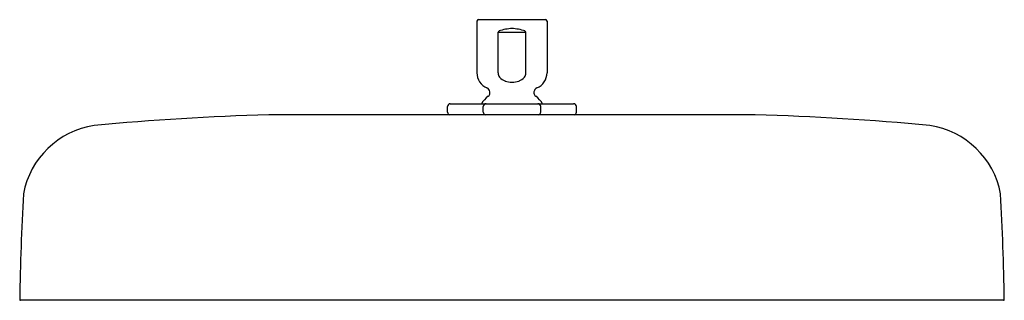
# Model space of a CAD drawing. Units: inches. Extents: x 4044.7 to 4058.6, y 138.1 to 142.1.
import ezdxf

# ---------------------------------------------------------------- set-up
doc = ezdxf.new("R2010")
doc.units = ezdxf.units.IN
doc.header["$LTSCALE"] = 0.64311
doc.header["$MEASUREMENT"] = 0
doc.layers.get('0').update_dxf_attribs({"color": 255, "linetype": 'CONTINUOUS'})
doc.layers.get('Defpoints').update_dxf_attribs({"linetype": 'CONTINUOUS'})
doc.styles.get("Standard").update_dxf_attribs({"font": 'txt', "width": 0.8})

msp = doc.modelspace()

# ---------------------------------------------------------------- linework, layer by layer
for p, q in [((4051.153, 142.038), (4051.153, 141.307)), ((4052.123, 142.058), (4051.173, 142.058)), ((4052.143, 142.038), (4052.143, 141.307)), ((4051.452, 141.307), (4051.452, 141.884)), ((4051.452, 141.884), (4051.845, 141.884)), ((4051.845, 141.307), (4051.845, 141.884)), ((4050.739, 140.753), (4050.739, 140.832)), ((4050.778, 140.871), (4052.518, 140.871)), ((4051.243, 140.753), (4051.243, 140.832)), ((4052.054, 140.753), (4052.054, 140.832)), ((4052.558, 140.753), (4052.558, 140.832)), ((4055.082, 140.714), (4048.215, 140.714)), ((4058.585, 138.094), (4044.712, 138.094))]:
    msp.add_line(p, q)
for centre, radius, start, end in [((4051.175, 142.037), 0.0216, 94.1696, 175.8277), ((4052.122, 142.037), 0.0216, 4.1723, 85.8304), ((4051.474, 141.875), 0.0245, 110.0927, 158.8439), ((4051.674, 141.286), 0.647, 92.237, 108.73), ((4051.623, 141.286), 0.647, 71.27, 87.763), ((4051.822, 141.875), 0.0245, 21.1561, 69.9073), ((4051.383, 141.307), 0.23, 180, 247.4597), ((4051.553, 141.308), 0.102, 180.7188, 218.0735), ((4051.604, 141.35), 0.167, 218.7057, 251.0103), ((4051.693, 141.35), 0.167, 288.9897, 321.2943), ((4051.743, 141.308), 0.102, 321.9265, 359.2812), ((4051.913, 141.307), 0.23, 292.5403, 0), ((4051.268, 141.03), 0.07, 309.4535, 67.4597), ((4051.66, 141.533), 0.359, 252.0153, 268.1514), ((4051.637, 141.533), 0.359, 271.8486, 287.9847), ((4052.028, 141.03), 0.07, 112.5403, 230.5465), ((4051.647, 140.57), 0.526, 129.4354, 145.0303), ((4051.65, 140.57), 0.526, 34.9697, 50.5646), ((4050.778, 140.832), 0.0394, 90, 180), ((4051.282, 140.832), 0.0394, 89.9876, 180.0124), ((4052.015, 140.832), 0.0394, 359.9876, 90.0124), ((4052.518, 140.832), 0.0394, 0, 90), ((4049.341, 101.901), 38.829, 91.6622, 95.3056), ((4050.787, 140.758), 0.0478, 186.5775, 249.6315), ((4051.284, 140.754), 0.0415, 181.0249, 255.1841), ((4052.012, 140.754), 0.0415, 284.8159, 358.9751), ((4052.51, 140.758), 0.0478, 290.3685, 353.4225), ((4053.956, 101.901), 38.829, 84.6944, 88.3378), ((4045.932, 139.376), 1.201, 98.6726, 169.3132), ((4057.365, 139.376), 1.201, 10.6868, 81.3274), ((4088.694, 137.33), 44.001, 177.0445, 178.9904), ((4014.603, 137.33), 44.001, 1.0096, 2.9555), ((4044.713, 138.107), 0.013, 184.4546, 265.046), ((4058.584, 138.107), 0.013, 274.954, 355.5454)]:
    msp.add_arc(centre, radius, start, end)

# ---------------------------------------------------------------- texts
at = {"layer": 'Defpoints'}
for tag, p, s in [('MODELNUMBER', (4051.644, 142.056), 'K-26294BR'), ('TRADENAME', (4051.644, 142.055), ''), ('PRODUCT', (4051.644, 142.053), 'SHOWERHEAD')]:
    msp.add_attdef(tag, p, s, height=0.001, dxfattribs=at)

doc.saveas('drawing.dxf')
